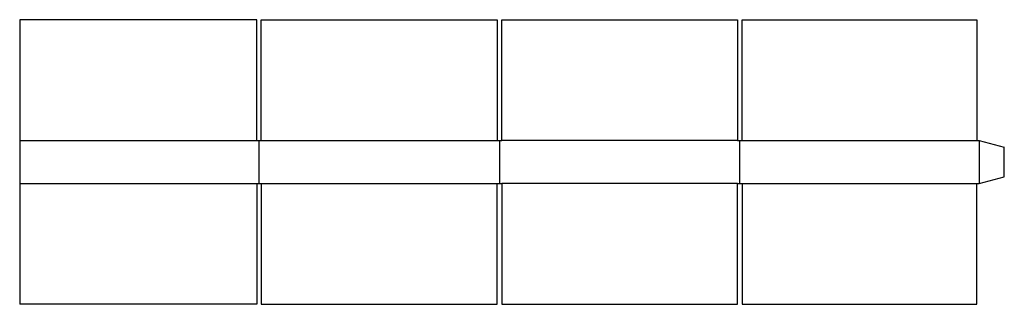
# Model space of a CAD drawing. Extents: x 0 to 54, y 0 to 15.6.
import ezdxf

# ---------------------------------------------------------------- set-up
doc = ezdxf.new("R2010")
doc.units = 0
doc.header["$MEASUREMENT"] = 0
doc.layers.add('CREASE', color=7, linetype='CONTINUOUS')
doc.layers.add('THRU-CUT', color=7, linetype='CONTINUOUS')

msp = doc.modelspace()

# ---------------------------------------------------------------- linework, layer by layer
at = {"layer": 'CREASE', "color": 3}
for p, q in [((0, 9), (13, 9)), ((13.125, 6.625), (13.125, 9)), ((13.25, 9), (26.188, 9)), ((26.312, 9), (26.312, 6.625)), ((39.375, 9), (26.438, 9)), ((39.5, 6.625), (39.5, 9)), ((39.625, 9), (52.5, 9)), ((52.625, 9), (52.625, 6.625)), ((0, 6.625), (13, 6.625)), ((13.25, 6.625), (26.188, 6.625)), ((39.375, 6.625), (26.438, 6.625)), ((39.625, 6.625), (52.5, 6.625))]:
    msp.add_line(p, q, dxfattribs=at)
at = {"layer": 'THRU-CUT', "color": 5}
for p, q in [((0, 15.625), (0, 0)), ((13, 15.625), (0, 15.625)), ((13, 9), (13, 15.625)), ((13.25, 9), (13.25, 15.625)), ((13.25, 15.625), (26.188, 15.625)), ((26.188, 15.625), (26.188, 9)), ((26.438, 9), (26.438, 15.625)), ((26.438, 15.625), (39.375, 15.625)), ((39.375, 15.625), (39.375, 9)), ((39.625, 15.625), (52.5, 15.625)), ((39.625, 9), (39.625, 15.625)), ((52.5, 15.625), (52.5, 9)), ((13, 9), (13.25, 9)), ((26.188, 9), (26.438, 9)), ((39.375, 9), (39.625, 9)), ((52.5, 9), (52.625, 9)), ((52.625, 9), (54, 8.632)), ((54, 6.993), (54, 8.632)), ((13, 6.625), (13, 0)), ((13, 6.625), (13.25, 6.625)), ((13.25, 6.625), (13.25, 0)), ((26.188, 0), (26.188, 6.625)), ((26.188, 6.625), (26.438, 6.625)), ((26.438, 6.625), (26.438, 0)), ((39.375, 0), (39.375, 6.625)), ((39.375, 6.625), (39.625, 6.625)), ((39.625, 6.625), (39.625, 0)), ((52.5, 0), (52.5, 6.625)), ((52.5, 6.625), (52.625, 6.625)), ((52.625, 6.625), (54, 6.993)), ((13, 0), (0, 0)), ((13.25, 0), (26.188, 0)), ((26.438, 0), (39.375, 0)), ((39.625, 0), (52.5, 0))]:
    msp.add_line(p, q, dxfattribs=at)

doc.saveas('drawing.dxf')
